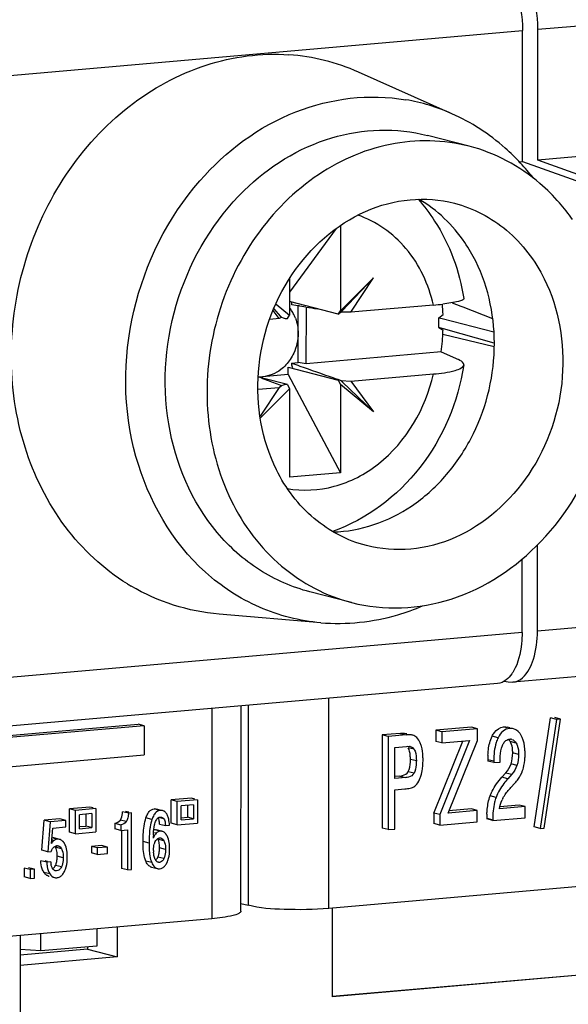
# Model space of a CAD drawing. Units: millimetres. Extents: x 0 to 1189, y 0 to 841.
# Drawn here: x 110 to 113, y 495 to 500 of the extents above; entities that cross this region are included whole.
import ezdxf

# ---------------------------------------------------------------- set-up
doc = ezdxf.new("R2010")
doc.units = ezdxf.units.MM
doc.header["$LTSCALE"] = 65.395
doc.layers.get('0').update_dxf_attribs({"linetype": 'CONTINUOUS'})
doc.layers.add('1', color=7, linetype='CONTINUOUS')

msp = doc.modelspace()

# ---------------------------------------------------------------- linework, layer by layer
at = {"color": 9, "linetype": 'Continuous'}
for p, q in [((112.87602, 500.10399), (115.50438, 500.33395)), ((110.17002, 499.86725), (112.79838, 500.0972)), ((115.50232, 497.26882), (112.87397, 497.03887)), ((112.79632, 497.03208), (110.16797, 496.80213)), ((111.81181, 495.62661), (111.81253, 496.69716)), ((111.21725, 496.64508), (111.21653, 495.57452)), ((111.40198, 496.66124), (111.4013, 495.64298)), ((112.72067, 496.54654), (112.70202, 496.55134)), ((112.17558, 496.51849), (112.20592, 496.51068)), ((112.6738, 496.49589), (112.64346, 496.50369)), ((112.76571, 496.46946), (112.73537, 496.47726)), ((112.24618, 496.43753), (112.21584, 496.44534)), ((112.25778, 496.37799), (112.22744, 496.38579)), ((112.62179, 496.38582), (112.65213, 496.37802)), ((112.77865, 496.41164), (112.74831, 496.41944)), ((112.24593, 496.3151), (112.21559, 496.3229)), ((112.77001, 496.35547), (112.73967, 496.36328)), ((112.17442, 496.30126), (112.20476, 496.29346)), ((112.72291, 496.28725), (112.69257, 496.29505)), ((112.71299, 496.3181), (112.74333, 496.3103)), ((112.66364, 496.19218), (112.6333, 496.19999)), ((110.95379, 496.12597), (110.92345, 496.13377)), ((110.78141, 496.06921), (110.75107, 496.07701)), ((110.9119, 496.08022), (110.88156, 496.08803)), ((110.97305, 496.08255), (110.95274, 496.08777)), ((112.61636, 496.0864), (112.6467, 496.0786)), ((110.95414, 496.02029), (110.9238, 496.0281)), ((110.40874, 495.97464), (110.40565, 495.97544)), ((110.43018, 495.97949), (110.40815, 495.98515)), ((110.93389, 496.01047), (110.92545, 496.01264)), ((110.97297, 495.97141), (110.94263, 495.97921)), ((110.45123, 495.93099), (110.42089, 495.9388)), ((110.89696, 495.95972), (110.86662, 495.96753)), ((110.98106, 495.92742), (110.95072, 495.93522)), ((110.46016, 495.88527), (110.42982, 495.89307)), ((110.91081, 495.86047), (110.88047, 495.86827)), ((110.97281, 495.88099), (110.94247, 495.88879)), ((110.45085, 495.83835), (110.42051, 495.84615)), ((110.39232, 495.80282), (110.36198, 495.81063))]:
    msp.add_line(p, q, dxfattribs=at)
at = {"color": 7, "linetype": 'Continuous'}
for p, q in [((112.79793, 499.43143), (112.79838, 500.0972)), ((112.87558, 499.43822), (112.87602, 500.10399)), ((112.43887, 499.67421), (111.96365, 499.88613)), ((112.5264, 499.50882), (112.31401, 499.56346)), ((112.77826, 499.42971), (112.79793, 499.43143)), ((112.79793, 499.43143), (113.48053, 499.18588)), ((113.14369, 499.46168), (112.87558, 499.43822)), ((113.55818, 499.19268), (112.87558, 499.43822)), ((111.84942, 499.08979), (111.61281, 498.76573)), ((111.87184, 499.10489), (111.87155, 498.67067)), ((111.61286, 498.83412), (111.61273, 498.64803)), ((112.03964, 498.83834), (111.87155, 498.67067)), ((111.88098, 498.67097), (112.03964, 498.83834)), ((111.9249, 498.66301), (112.03964, 498.83834)), ((111.56547, 498.64337), (111.53372, 498.68098)), ((111.54407, 498.70458), (111.61273, 498.64803)), ((111.86015, 498.65382), (111.61278, 498.71745)), ((111.65465, 498.69608), (111.62328, 498.70093)), ((111.66094, 498.69511), (111.65465, 498.69608)), ((111.65568, 498.4072), (111.65587, 498.6959)), ((111.66516, 498.69446), (111.66094, 498.69511)), ((111.69609, 498.68974), (111.66516, 498.69446)), ((111.69779, 498.40071), (111.69798, 498.68946)), ((112.34462, 498.69973), (111.9249, 498.66301)), ((112.44016, 498.71148), (112.48433, 498.69419)), ((112.48433, 498.69419), (112.49402, 498.69039)), ((112.49402, 498.69039), (112.64569, 498.63095)), ((111.55937, 498.63103), (111.5122, 498.6269)), ((111.55937, 498.63103), (111.52955, 498.67146)), ((111.5705, 498.6366), (111.55937, 498.63103)), ((111.60133, 498.63117), (111.61273, 498.64803)), ((111.86015, 498.65382), (111.87155, 498.67067)), ((111.87584, 498.66331), (111.87354, 498.66364)), ((111.9249, 498.66301), (111.87584, 498.66331)), ((112.37187, 498.63555), (112.39369, 498.65188)), ((112.37187, 498.63555), (112.38843, 498.63131)), ((112.38843, 498.63131), (112.65181, 498.5639)), ((112.37184, 498.58505), (112.39364, 498.57253)), ((112.39531, 498.57848), (112.37184, 498.58505)), ((112.65397, 498.50608), (112.39531, 498.57848)), ((112.65468, 498.48707), (112.39259, 498.55)), ((112.38453, 498.46079), (111.69779, 498.40071)), ((112.38453, 498.46079), (112.47157, 498.42179)), ((111.60582, 498.34575), (111.60584, 498.38309)), ((111.60584, 498.38309), (111.85993, 498.31773)), ((111.62309, 498.40435), (111.65568, 498.4072)), ((111.69779, 498.40071), (111.65568, 498.4072)), ((111.45854, 498.33177), (111.45388, 498.3335)), ((111.60582, 498.34575), (111.45536, 498.33258)), ((111.60111, 498.29509), (111.47466, 498.32762)), ((111.60582, 498.34575), (111.871, 497.84518)), ((111.92467, 498.31202), (112.34439, 498.34874)), ((111.4523, 498.27069), (111.55913, 498.28004)), ((111.55913, 498.28004), (111.46319, 498.13343)), ((111.55913, 498.28004), (111.57027, 498.28949)), ((111.57027, 498.28949), (111.56845, 498.29019)), ((111.60111, 498.29509), (111.61248, 498.27238)), ((111.85993, 498.31773), (111.8713, 498.29502)), ((111.86703, 498.31909), (111.87561, 498.31621)), ((111.8713, 498.29502), (111.871, 497.84518)), ((112.03919, 498.15675), (111.8713, 498.29502)), ((111.87561, 498.31621), (111.92467, 498.31202)), ((111.88074, 498.30941), (112.03919, 498.15675)), ((111.92467, 498.31202), (112.03919, 498.15675)), ((111.46451, 498.12478), (111.61248, 498.27238)), ((111.61248, 498.27238), (111.61218, 497.82254)), ((111.871, 497.84518), (111.61218, 497.82254)), ((112.87397, 497.03887), (112.87426, 497.47852)), ((112.79632, 497.03208), (112.79657, 497.40767)), ((111.92851, 497.18449), (111.71612, 497.23912)), ((111.77204, 497.08187), (111.25355, 497.12556)), ((115.3794, 497.00922), (112.74842, 496.77904)), ((112.67077, 496.77224), (110.03979, 496.54206)), ((112.70558, 496.78494), (112.72472, 496.78067)), ((112.72472, 496.78067), (112.74895, 496.77928)), ((111.36483, 495.61335), (111.36553, 496.65805)), ((112.85698, 496.04238), (112.94068, 496.59766)), ((112.97102, 496.58986), (112.88732, 496.03458)), ((112.90807, 496.03639), (112.99227, 496.59172)), ((112.97102, 496.58986), (112.94068, 496.59766)), ((112.99227, 496.59172), (112.96193, 496.59952)), ((112.99227, 496.59172), (112.97102, 496.58986)), ((110.87227, 496.55712), (110.09581, 496.48919)), ((110.10009, 496.50002), (110.84193, 496.56492)), ((110.87227, 496.55712), (110.84193, 496.56492)), ((110.87227, 496.55712), (110.87217, 496.40882)), ((112.35703, 496.53436), (112.357, 496.47798)), ((112.53803, 496.5502), (112.35703, 496.53436)), ((112.38737, 496.52656), (112.35703, 496.53436)), ((112.38737, 496.52656), (112.38734, 496.47018)), ((112.56837, 496.54239), (112.38737, 496.52656)), ((112.56837, 496.54239), (112.53803, 496.5502)), ((112.56833, 496.48279), (112.56837, 496.54239)), ((112.73322, 496.54688), (112.72153, 496.54988)), ((112.08415, 496.51049), (112.08383, 496.03595)), ((112.17558, 496.51849), (112.08415, 496.51049)), ((112.11449, 496.50268), (112.08415, 496.51049)), ((112.11449, 496.50268), (112.11417, 496.02814)), ((112.20592, 496.51068), (112.11449, 496.50268)), ((112.34663, 496.11241), (112.49449, 496.47955)), ((112.38734, 496.47018), (112.357, 496.47798)), ((112.5292, 496.48259), (112.37697, 496.10461)), ((112.38734, 496.47018), (112.5292, 496.48259)), ((112.41914, 496.11281), (112.56833, 496.48279)), ((112.14808, 496.2885), (112.14819, 496.44732)), ((112.14819, 496.44732), (112.20739, 496.4525)), ((110.09571, 496.34089), (110.87217, 496.40882)), ((112.62179, 496.38582), (112.62178, 496.37777)), ((112.65212, 496.36996), (112.62178, 496.37777)), ((112.65213, 496.37802), (112.65212, 496.36996)), ((112.65212, 496.36996), (112.68367, 496.37272)), ((112.68367, 496.37272), (112.68367, 496.3782)), ((112.17442, 496.30126), (112.14717, 496.29888)), ((112.20476, 496.29346), (112.14808, 496.2885)), ((112.69257, 496.29505), (112.71299, 496.3181)), ((112.74333, 496.3103), (112.72291, 496.28725)), ((112.14791, 496.03109), (112.14804, 496.23115)), ((112.14804, 496.23115), (112.19932, 496.23564)), ((112.73907, 496.24324), (112.7595, 496.26468)), ((111.00981, 496.06061), (111.00989, 496.17924)), ((111.11342, 496.1883), (111.00989, 496.17924)), ((111.04023, 496.17144), (111.00989, 496.17924)), ((111.04015, 496.05281), (111.04023, 496.17144)), ((111.14376, 496.1805), (111.04023, 496.17144)), ((111.13049, 496.18391), (111.11342, 496.1883)), ((111.14376, 496.1805), (111.14368, 496.06186)), ((110.49218, 496.01532), (110.49226, 496.13396)), ((110.59578, 496.14301), (110.49226, 496.13396)), ((110.5226, 496.12615), (110.49226, 496.13396)), ((110.52252, 496.00752), (110.5226, 496.12615)), ((110.62612, 496.13521), (110.5226, 496.12615)), ((110.61285, 496.13863), (110.59578, 496.14301)), ((110.62612, 496.13521), (110.62604, 496.01658)), ((110.79272, 496.11187), (110.76238, 496.11968)), ((110.79395, 496.11665), (110.77714, 496.12097)), ((110.95433, 496.12808), (110.93569, 496.13288)), ((111.06088, 496.07834), (111.06092, 496.14953)), ((111.12304, 496.15496), (111.06092, 496.14953)), ((111.09269, 496.1523), (111.09265, 496.09158)), ((111.12304, 496.15496), (111.12299, 496.08378)), ((112.56809, 496.12584), (112.41914, 496.11281)), ((112.53775, 496.13364), (112.42352, 496.12365)), ((112.56809, 496.12584), (112.53775, 496.13364)), ((112.56805, 496.06785), (112.56809, 496.12584)), ((112.8112, 496.14582), (112.68131, 496.13446)), ((112.78086, 496.15362), (112.68321, 496.14508)), ((112.8112, 496.14582), (112.78086, 496.15362)), ((112.81116, 496.08912), (112.8112, 496.14582)), ((110.35077, 495.9236), (110.36279, 496.07646)), ((110.4427, 496.08346), (110.36279, 496.07646)), ((110.39313, 496.06866), (110.36279, 496.07646)), ((110.39313, 496.06866), (110.38111, 495.9158)), ((110.47304, 496.07565), (110.39313, 496.06866)), ((110.47304, 496.07565), (110.4427, 496.08346)), ((110.47302, 496.04182), (110.47304, 496.07565)), ((110.54324, 496.03306), (110.54328, 496.10424)), ((110.6054, 496.10967), (110.54328, 496.10424)), ((110.57505, 496.10702), (110.57501, 496.0463)), ((110.6054, 496.10967), (110.60535, 496.03849)), ((110.80748, 496.11317), (110.79272, 496.11187)), ((110.80729, 495.82483), (110.80748, 496.11317)), ((110.95397, 496.09256), (110.95784, 496.09258)), ((110.95784, 496.09258), (110.96107, 496.09205)), ((111.05997, 496.08872), (111.09265, 496.09158)), ((111.06088, 496.07834), (111.12299, 496.08378)), ((111.12299, 496.08378), (111.09265, 496.09158)), ((112.34663, 496.11241), (112.34659, 496.05893)), ((112.37697, 496.10461), (112.34663, 496.11241)), ((112.37697, 496.10461), (112.37693, 496.05113)), ((112.61636, 496.0864), (112.61636, 496.08254)), ((112.6467, 496.07473), (112.61636, 496.08254)), ((112.6467, 496.07473), (112.81116, 496.08912)), ((112.6467, 496.0786), (112.6467, 496.07473)), ((110.40128, 495.95844), (110.40734, 496.03608)), ((110.40734, 496.03608), (110.47302, 496.04182)), ((110.54233, 496.04344), (110.57501, 496.0463)), ((110.54324, 496.03306), (110.60535, 496.03849)), ((110.60535, 496.03849), (110.57501, 496.0463)), ((110.72249, 496.06082), (110.72247, 496.03163)), ((110.75281, 496.02382), (110.72247, 496.03163)), ((110.72249, 496.06082), (110.75283, 496.05302)), ((110.75283, 496.05302), (110.75281, 496.02382)), ((110.75281, 496.02382), (110.78771, 496.02687)), ((110.75736, 496.02382), (110.75723, 495.83091)), ((110.78771, 496.02687), (110.78757, 495.82311)), ((110.92304, 496.04006), (110.92546, 496.05259)), ((110.95459, 496.02207), (110.93423, 496.02731)), ((110.95059, 496.05682), (110.98093, 496.04901)), ((110.98093, 496.04901), (111.00086, 496.05076)), ((111.04015, 496.05281), (111.00981, 496.06061)), ((111.04015, 496.05281), (111.14368, 496.06186)), ((112.11417, 496.02814), (112.08383, 496.03595)), ((112.11417, 496.02814), (112.14791, 496.03109)), ((112.37693, 496.05113), (112.34659, 496.05893)), ((112.37693, 496.05113), (112.56805, 496.06785)), ((112.88732, 496.03458), (112.85698, 496.04238)), ((112.88732, 496.03458), (112.90807, 496.03639)), ((110.4307, 495.98153), (110.41176, 495.9864)), ((110.52252, 496.00752), (110.49218, 496.01532)), ((110.52252, 496.00752), (110.62604, 496.01658)), ((110.38111, 495.9158), (110.35077, 495.9236)), ((110.40843, 495.93532), (110.41096, 495.93814)), ((110.60353, 495.9429), (110.60351, 495.91028)), ((110.65571, 495.94746), (110.60353, 495.9429)), ((110.63387, 495.93509), (110.60353, 495.9429)), ((110.63387, 495.93509), (110.63385, 495.90248)), ((110.68605, 495.93966), (110.63387, 495.93509)), ((110.68605, 495.93966), (110.65571, 495.94746)), ((110.68603, 495.90704), (110.68605, 495.93966)), ((110.37676, 495.86186), (110.34642, 495.86967)), ((110.36634, 495.87141), (110.37841, 495.8683)), ((110.38111, 495.9158), (110.3984, 495.91731)), ((110.63385, 495.90248), (110.60351, 495.91028)), ((110.63385, 495.90248), (110.68603, 495.90704)), ((110.93131, 495.87207), (110.92853, 495.87671)), ((110.93977, 495.88358), (110.94247, 495.88879)), ((110.2614, 495.83243), (110.26137, 495.78753)), ((110.29174, 495.82463), (110.2614, 495.83243)), ((110.31335, 495.82652), (110.28301, 495.83432)), ((110.29174, 495.82463), (110.29171, 495.77973)), ((110.31335, 495.82652), (110.29174, 495.82463)), ((110.31332, 495.78162), (110.31335, 495.82652)), ((110.39668, 495.86361), (110.37676, 495.86186)), ((110.40909, 495.8259), (110.40636, 495.82942)), ((110.41209, 495.82305), (110.40909, 495.8259)), ((110.41743, 495.84074), (110.42051, 495.84615)), ((110.78757, 495.82311), (110.75723, 495.83091)), ((110.78757, 495.82311), (110.80729, 495.82483)), ((110.90921, 495.83782), (110.93955, 495.83002)), ((114.34316, 495.84807), (111.81181, 495.62661)), ((110.29171, 495.77973), (110.26137, 495.78753)), ((110.29171, 495.77973), (110.31332, 495.78162)), ((110.38535, 495.79205), (110.38929, 495.79104)), ((110.4109, 495.78548), (110.41569, 495.78425)), ((111.36486, 495.65236), (111.4013, 495.64298)), ((111.21653, 495.57452), (109.30235, 495.40706))]:
    msp.add_line(p, q, dxfattribs=at)
for points in [[(111.5705, 498.6366), (111.56965, 498.63785), (111.56881, 498.63905), (111.56797, 498.6402), (111.56714, 498.6413), (111.5663, 498.64235), (111.56547, 498.64337)], [(111.87584, 498.66331), (111.8765, 498.66469), (111.87724, 498.66603), (111.87806, 498.66732), (111.87895, 498.66858), (111.87993, 498.66979), (111.88098, 498.67097)], [(111.87561, 498.31621), (111.87627, 498.31501), (111.87701, 498.31383), (111.87782, 498.31269), (111.87871, 498.31157), (111.87969, 498.31048), (111.88074, 498.30941)]]:
    msp.add_lwpolyline(points, dxfattribs=at)
for centre, radius, start, end in [((111.53325, 498.91725), 1.06016, 66.03416, 85.87556), ((111.93602, 498.63057), 1.16358, 38.03376, 42.90549), ((112.21511, 498.54813), 1.02323, 35.08249, 41.03289), ((111.46997, 498.57149), 0.18261, 31.53952, 38.22541), ((114.71872, 518.58736), 20.12589, 261.362286, 261.531197), ((112.20474, 500.31556), 1.62187, 274.94765, 276.64588), ((111.20886, 498.61185), 1.18551, 1.93517, 4.47926), ((111.46365, 498.56753), 0.19007, 28.0428, 31.56049), ((111.45984, 498.56549), 0.19439, 25.17249, 28.04568), ((111.45565, 498.56355), 0.19901, 20.42805, 25.16547), ((111.22585, 498.61106), 1.14628, 358.69948, 1.22378), ((111.10791, 498.61966), 1.28662, 355.40997, 356.6564), ((111.22267, 498.61296), 1.17167, 356.65618, 358.02213), ((111.22607, 498.6087), 1.16796, 352.72504, 355.48232), ((111.67264, 498.40267), 0.04958, 178.06326, 185.02294), ((115.96697, 510.4293), 12.78549, 250.138281, 250.33767), ((115.69589, 509.66032), 11.97013, 250.321087, 251.174224), ((111.46294, 498.48855), 0.15472, 266.6503, 274.99347), ((108.17687, 489.48368), 9.43706, 69.174297, 69.650667), ((114.93711, 507.44247), 9.62609, 251.189112, 251.401527), ((108.91796, 491.4346), 7.35012, 68.862603, 69.167009), ((111.35441, 498.1986), 1.07973, 238.29554, 239.48291), ((112.73487, 496.45552), 0.03327, 75.64136, 84.89703), ((112.21558, 496.40902), 0.04365, 75.62615, 80.52883), ((112.56027, 496.41975), 0.18804, 359.90688, 3.25979), ((113.07805, 496.38585), 0.45626, 177.28301, 180.00277), ((112.62378, 496.39087), 0.18531, 325.12479, 340.70329), ((112.60904, 496.39529), 0.20068, 340.90173, 344.7705), ((112.61805, 496.39532), 0.19255, 317.27196, 325.01085), ((112.84024, 496.11424), 0.15995, 152.48418, 155.92925), ((110.9584, 496.09532), 0.03071, 62.06024, 75.62172), ((113.10809, 496.08631), 0.49173, 177.61811, 179.9891), ((110.95679, 495.98982), 0.03059, 94.97305, 101.90591), ((110.95739, 495.99154), 0.02887, 75.59261, 82.24175), ((110.9575, 495.99201), 0.02839, 68.49919, 75.57517), ((110.83793, 496.04251), 0.14315, 2.60302, 5.14896), ((110.40361, 495.95462), 0.03281, 75.611, 83.53199), ((110.43533, 495.94474), 0.03551, 121.73521, 126.61148), ((111.53814, 495.96797), 0.61991, 177.06003, 178.37405), ((111.02067, 495.94467), 0.11007, 155.44489, 158.18884), ((110.96319, 495.9805), 0.04191, 128.71245, 134.3511), ((110.89333, 495.95431), 0.05524, 21.52124, 26.79187), ((110.48991, 495.88103), 0.09844, 155.83243, 158.37087), ((110.4562, 495.9263), 0.06363, 146.49345, 149.67322), ((110.42883, 495.92386), 0.0224, 94.98323, 102.34525), ((110.42941, 495.92469), 0.02158, 75.61554, 83.55448), ((111.10031, 495.92143), 0.18008, 179.91742, 182.59598), ((110.77045, 495.93523), 0.18027, 357.32072, 359.99862), ((110.76228, 495.92964), 0.23976, 356.88756, 0.00418), ((110.26767, 495.89306), 0.16215, 356.96637, 0.00326), ((110.23152, 495.88884), 0.24951, 356.90144, 359.06527), ((110.20994, 495.88927), 0.2711, 359.04872, 359.96553), ((110.52597, 495.87385), 0.12969, 184.53096, 187.42587), ((110.50187, 495.87069), 0.10539, 187.41567, 190.84876), ((110.35794, 495.87776), 0.0701, 333.19676, 339.32687), ((110.34704, 495.88187), 0.08175, 339.32523, 344.70823), ((110.91685, 495.86754), 0.03068, 246.03463, 255.58036), ((110.42386, 495.8161), 0.03288, 255.61371, 264.39656)]:
    msp.add_arc(centre, radius, start, end, dxfattribs=at)
at = {"color": 9, "linetype": 'Continuous'}
msp.add_arc((112.03553, 498.76881), 0.99117, 66.0118, 80.21307, dxfattribs=at)
at = {"color": 7, "linetype": 'Continuous'}
for centre, major_axis, ratio, start_param, end_param in [((111.62424, 498.66836), (0.06249, 0.01816), 0.5192941, -2.9148326, -2.0914576), ((111.88595, 498.69125), (0.03006, 0.03763), 0.1983208, 3.4846447, 4.3080196), ((111.62396, 498.24514), (0.05956, -0.03536), 0.5955454, 8.5638686, 9.3872436), ((111.88566, 498.26804), (-0.02527, 0.04996), 0.356782, 5.4866614, 6.3100364)]:
    msp.add_ellipse(centre, major_axis=major_axis, ratio=ratio, start_param=start_param, end_param=end_param, dxfattribs=at)
for points, knots in [([(112.64952, 500.43209), (112.69966, 500.41748), (112.77923, 500.29485), (112.79843, 500.17164), (112.79838, 500.0972)], [0, 0, 0, 0, 0.4122904, 1, 1, 1, 1]), ([(112.87602, 500.10399), (112.87607, 500.17844), (112.85689, 500.30166), (112.7773, 500.42427), (112.72717, 500.43888)], [0, 0, 0, 0, 0.5877212, 1, 1, 1, 1]), ([(110.78697, 497.28), (110.66502, 497.35533), (110.44418, 497.56222), (110.24005, 497.97551), (110.17248, 498.4501), (110.24681, 498.93389), (110.45418, 499.37512), (110.77369, 499.72577), (111.17228, 499.94549), (111.46833, 499.98465), (111.6095, 499.97467)], [0, 0, 0, 0, 0.1171553, 0.2405674, 0.3700583, 0.5029103, 0.6351271, 0.7629497, 0.8843261, 1, 1, 1, 1]), ([(112.78831, 499.42272), (112.76342, 499.44949), (112.66027, 499.55034), (112.53681, 499.6306), (112.43847, 499.67437)], [0, 0, 0, 0, 0.2535192, 1, 1, 1, 1]), ([(111.3814, 499.2834), (111.50542, 499.40433), (111.80161, 499.59188), (112.15666, 499.60389), (112.31401, 499.56345)], [0, 0, 0, 0, 0.5160368, 1, 1, 1, 1]), ([(112.52637, 499.50881), (112.39655, 499.54221), (112.11059, 499.54707), (111.71403, 499.36646), (111.40061, 499.03658), (111.21125, 498.60814), (111.17032, 498.1415), (111.28559, 497.7013), (111.54577, 497.35176), (111.79853, 497.21794), (111.92835, 497.18453)], [0, 0, 0, 0, 0.1157097, 0.2370662, 0.3659852, 0.4999974, 0.6340092, 0.7629323, 0.88429, 1, 1, 1, 1]), ([(112.98697, 499.21987), (112.95615, 499.25526), (112.82691, 499.38479), (112.65796, 499.47496), (112.52637, 499.50881)], [0, 0, 0, 0, 0.2567274, 1, 1, 1, 1]), ([(111.71612, 497.23913), (111.62565, 497.2624), (111.44886, 497.34013), (111.15272, 497.60436), (110.94297, 498.1025), (110.99929, 498.75077), (111.22899, 499.1348), (111.3814, 499.2834)], [0, 0, 0, 0, 0.1140206, 0.2309892, 0.4776853, 0.7401953, 1, 1, 1, 1]), ([(111.54577, 497.86046), (111.47051, 498.01195), (111.41114, 498.37018), (111.58094, 498.86939), (111.90933, 499.16529), (112.22176, 499.24907), (112.37839, 499.23713), (112.45161, 499.21829)], [0, 0, 0, 0, 0.2555587, 0.5191054, 0.7681689, 0.8857808, 1, 1, 1, 1]), ([(112.26691, 499.2384), (112.29764, 499.20378), (112.41111, 499.05447), (112.47785, 498.87152), (112.49928, 498.73237)], [0, 0, 0, 0, 0.2474199, 1, 1, 1, 1]), ([(112.56024, 498.9226), (112.54372, 498.95585), (112.47164, 499.08006), (112.36395, 499.1844), (112.27211, 499.23814)], [0, 0, 0, 0, 0.258715, 1, 1, 1, 1]), ([(112.45161, 499.21829), (112.54814, 499.19346), (112.73603, 499.0948), (112.86266, 498.92642), (112.90915, 498.83285)], [0, 0, 0, 0, 0.4882178, 1, 1, 1, 1]), ([(111.83417, 497.54423), (111.97431, 497.5474), (112.19172, 497.62435), (112.41093, 497.82184), (112.58788, 498.08067), (112.69064, 498.46841), (112.62793, 498.78634), (112.56024, 498.9226)], [0, 0, 0, 0, 0.2324384, 0.357194, 0.4862669, 0.7477106, 1, 1, 1, 1]), ([(112.90915, 498.83285), (112.9844, 498.68136), (113.04377, 498.32313), (112.87398, 497.82392), (112.54558, 497.52803), (112.23315, 497.44424), (112.07652, 497.45618), (112.0033, 497.47502)], [0, 0, 0, 0, 0.2555587, 0.5191053, 0.7681689, 0.8857808, 1, 1, 1, 1]), ([(112.49928, 498.73237), (112.49977, 498.72921), (112.48817, 498.72179), (112.45516, 498.71348), (112.4192, 498.70773), (112.39244, 498.70458)], [0, 0, 0, 0, 0.0854364, 0.2810245, 1, 1, 1, 1]), ([(111.92835, 497.18453), (112.092, 497.14242), (112.46399, 497.15997), (112.93215, 497.47591), (113.22874, 497.9809), (113.27569, 498.38021), (113.25581, 498.57445)], [0, 0, 0, 0, 0.2289246, 0.4739373, 0.7354792, 1, 1, 1, 1]), ([(111.59379, 498.39484), (111.58584, 498.38625), (111.5531, 498.35601), (111.50914, 498.33729), (111.47641, 498.33442)], [0, 0, 0, 0, 0.2626578, 1, 1, 1, 1]), ([(112.49896, 498.39486), (112.47031, 498.20746), (112.32054, 497.84638), (112.00437, 497.60784), (111.83154, 497.54649)], [0, 0, 0, 0, 0.5082819, 1, 1, 1, 1]), ([(112.34439, 498.34874), (112.38162, 498.352), (112.43119, 498.35862), (112.48229, 498.37552), (112.49798, 498.38852), (112.49896, 498.39486)], [0, 0, 0, 0, 0.6773185, 0.8837814, 1, 1, 1, 1]), ([(112.49896, 498.39486), (112.49931, 498.39711), (112.49648, 498.411), (112.48168, 498.41726), (112.47157, 498.42179)], [0, 0, 0, 0, 0.1706585, 1, 1, 1, 1]), ([(112.0033, 497.47502), (111.90677, 497.49985), (111.71888, 497.59851), (111.59225, 497.76689), (111.54577, 497.86046)], [0, 0, 0, 0, 0.4882178, 1, 1, 1, 1]), ([(111.77161, 497.08191), (111.90225, 497.07083), (112.08252, 497.09034), (112.24815, 497.14985), (112.28938, 497.16732)], [0, 0, 0, 0, 0.7453934, 1, 1, 1, 1]), ([(112.74896, 496.77912), (112.76701, 496.78085), (112.81882, 496.8084), (112.86371, 496.90669), (112.87394, 496.99082), (112.87397, 497.03887)], [0, 0, 0, 0, 0.1767052, 0.5316849, 1, 1, 1, 1]), ([(112.79632, 497.03208), (112.79631, 497.01324), (112.79288, 496.94603), (112.77704, 496.87754), (112.75268, 496.8354)], [0, 0, 0, 0, 0.2790315, 1, 1, 1, 1]), ([(112.75268, 496.8354), (112.75, 496.83076), (112.73956, 496.81416), (112.72631, 496.79909), (112.71499, 496.79039)], [0, 0, 0, 0, 0.2726982, 1, 1, 1, 1]), ([(112.64346, 496.50369), (112.6468, 496.51055), (112.65925, 496.53299), (112.68391, 496.54975), (112.70202, 496.55134)], [0, 0, 0, 0, 0.2956279, 1, 1, 1, 1]), ([(112.78968, 496.51086), (112.78727, 496.51487), (112.77795, 496.52852), (112.76338, 496.53912), (112.75187, 496.54208)], [0, 0, 0, 0, 0.2828496, 1, 1, 1, 1]), ([(112.17558, 496.51849), (112.17906, 496.51879), (112.19033, 496.51949), (112.20192, 496.51932), (112.20948, 496.51726)], [0, 0, 0, 0, 0.3085232, 1, 1, 1, 1]), ([(112.23982, 496.50946), (112.23769, 496.51004), (112.22649, 496.51206), (112.21502, 496.51148), (112.20592, 496.51068)], [0, 0, 0, 0, 0.1941175, 1, 1, 1, 1]), ([(112.6223, 496.40747), (112.62275, 496.41682), (112.62544, 496.4496), (112.63313, 496.48248), (112.64346, 496.50369)], [0, 0, 0, 0, 0.2839674, 1, 1, 1, 1]), ([(112.6738, 496.49589), (112.67003, 496.48815), (112.65556, 496.45052), (112.65215, 496.40956), (112.65213, 496.37802)], [0, 0, 0, 0, 0.2143414, 1, 1, 1, 1]), ([(112.72356, 496.48714), (112.72475, 496.48753), (112.7272, 496.48818), (112.7297, 496.48854), (112.73097, 496.48865)], [0, 0, 0, 0, 0.4962535, 1, 1, 1, 1]), ([(112.73097, 496.48865), (112.73213, 496.48875), (112.73442, 496.48885), (112.73671, 496.48876), (112.73783, 496.48866)], [0, 0, 0, 0, 0.5085201, 1, 1, 1, 1]), ([(112.74801, 496.43044), (112.74774, 496.43506), (112.74616, 496.45119), (112.74146, 496.46736), (112.73537, 496.47726)], [0, 0, 0, 0, 0.2845567, 1, 1, 1, 1]), ([(112.81138, 496.41386), (112.81138, 496.42192), (112.81041, 496.4503), (112.80491, 496.47898), (112.79661, 496.49759)], [0, 0, 0, 0, 0.2835468, 1, 1, 1, 1]), ([(112.22744, 496.38579), (112.22744, 496.39231), (112.22671, 496.41241), (112.22353, 496.43386), (112.21584, 496.44534)], [0, 0, 0, 0, 0.3205905, 1, 1, 1, 1]), ([(112.24618, 496.43753), (112.2483, 496.43437), (112.25697, 496.41568), (112.25779, 496.39457), (112.25778, 496.37799)], [0, 0, 0, 0, 0.1866998, 1, 1, 1, 1]), ([(112.29185, 496.38097), (112.29186, 496.38766), (112.2913, 496.41175), (112.2883, 496.43592), (112.2838, 496.45275)], [0, 0, 0, 0, 0.2775593, 1, 1, 1, 1]), ([(112.68367, 496.3782), (112.68368, 496.38605), (112.68452, 496.41273), (112.68881, 496.43985), (112.6962, 496.45726)], [0, 0, 0, 0, 0.2934038, 1, 1, 1, 1]), ([(112.76571, 496.46946), (112.76795, 496.46581), (112.77664, 496.44777), (112.77866, 496.42726), (112.77865, 496.41164)], [0, 0, 0, 0, 0.2151255, 1, 1, 1, 1]), ([(112.21559, 496.3229), (112.21774, 496.32637), (112.22644, 496.34623), (112.22743, 496.36838), (112.22744, 496.38579)], [0, 0, 0, 0, 0.1897341, 1, 1, 1, 1]), ([(112.25778, 496.37799), (112.25777, 496.3712), (112.257, 496.34996), (112.25365, 496.32755), (112.24593, 496.3151)], [0, 0, 0, 0, 0.3167397, 1, 1, 1, 1]), ([(112.28371, 496.31035), (112.28509, 496.31565), (112.29018, 496.33885), (112.29184, 496.36271), (112.29185, 496.38097)], [0, 0, 0, 0, 0.2306815, 1, 1, 1, 1]), ([(112.80267, 496.34258), (112.80729, 496.35951), (112.81072, 496.38348), (112.81137, 496.40744), (112.81138, 496.41386)], [0, 0, 0, 0, 0.7322498, 1, 1, 1, 1]), ([(112.17442, 496.30126), (112.17901, 496.30166), (112.19459, 496.30391), (112.20974, 496.31334), (112.21559, 496.3229)], [0, 0, 0, 0, 0.2915289, 1, 1, 1, 1]), ([(112.24593, 496.3151), (112.24008, 496.30553), (112.22493, 496.2961), (112.20935, 496.29386), (112.20476, 496.29346)], [0, 0, 0, 0, 0.7084711, 1, 1, 1, 1]), ([(112.6333, 496.19999), (112.63622, 496.20805), (112.65107, 496.24254), (112.67345, 496.27338), (112.69257, 496.29505)], [0, 0, 0, 0, 0.2288171, 1, 1, 1, 1]), ([(112.72291, 496.28725), (112.71611, 496.27954), (112.69233, 496.25064), (112.67288, 496.21774), (112.66364, 496.19218)], [0, 0, 0, 0, 0.2744933, 1, 1, 1, 1]), ([(112.19932, 496.23564), (112.20361, 496.23602), (112.21696, 496.23749), (112.23056, 496.23962), (112.23896, 496.2433)], [0, 0, 0, 0, 0.3196261, 1, 1, 1, 1]), ([(112.69839, 496.18814), (112.70066, 496.19251), (112.71224, 496.21227), (112.72694, 496.23003), (112.73907, 496.24324)], [0, 0, 0, 0, 0.2157579, 1, 1, 1, 1]), ([(112.61678, 496.10674), (112.61715, 496.11541), (112.61937, 496.14694), (112.62552, 496.17839), (112.6333, 496.19999)], [0, 0, 0, 0, 0.274233, 1, 1, 1, 1]), ([(112.66364, 496.19218), (112.66073, 496.1841), (112.64984, 496.14721), (112.64672, 496.1084), (112.6467, 496.0786)], [0, 0, 0, 0, 0.2237393, 1, 1, 1, 1]), ([(110.75107, 496.07701), (110.75277, 496.07951), (110.75968, 496.09273), (110.76168, 496.1079), (110.76238, 496.11968)], [0, 0, 0, 0, 0.203688, 1, 1, 1, 1]), ([(110.88156, 496.08803), (110.88269, 496.0913), (110.88695, 496.10257), (110.8928, 496.11344), (110.89841, 496.11995)], [0, 0, 0, 0, 0.2870669, 1, 1, 1, 1]), ([(110.95379, 496.12597), (110.94439, 496.12514), (110.93161, 496.1172), (110.92415, 496.10625), (110.92214, 496.10291)], [0, 0, 0, 0, 0.7080368, 1, 1, 1, 1]), ([(110.97821, 496.11882), (110.97736, 496.11952), (110.97561, 496.12083), (110.97374, 496.12195), (110.97279, 496.12246)], [0, 0, 0, 0, 0.504876, 1, 1, 1, 1]), ([(110.86662, 495.96753), (110.86663, 495.97968), (110.86766, 496.02013), (110.87234, 496.06116), (110.88156, 496.08803)], [0, 0, 0, 0, 0.2996874, 1, 1, 1, 1]), ([(110.93859, 496.08386), (110.93923, 496.08462), (110.94054, 496.08606), (110.94199, 496.08737), (110.94273, 496.08796)], [0, 0, 0, 0, 0.5133285, 1, 1, 1, 1]), ([(110.94273, 496.08796), (110.94358, 496.08864), (110.94534, 496.08986), (110.94726, 496.09081), (110.94824, 496.0912)], [0, 0, 0, 0, 0.5088273, 1, 1, 1, 1]), ([(110.95059, 496.05682), (110.95045, 496.05995), (110.94964, 496.07041), (110.94751, 496.08103), (110.94421, 496.08765)], [0, 0, 0, 0, 0.2977973, 1, 1, 1, 1]), ([(110.94824, 496.0912), (110.94915, 496.09157), (110.95103, 496.09216), (110.95299, 496.09247), (110.95397, 496.09256)], [0, 0, 0, 0, 0.4976286, 1, 1, 1, 1]), ([(110.97305, 496.08255), (110.97653, 496.07691), (110.97908, 496.06748), (110.98025, 496.05815), (110.9805, 496.05536)], [0, 0, 0, 0, 0.702605, 1, 1, 1, 1]), ([(110.99144, 496.10034), (110.99082, 496.10172), (110.98953, 496.10438), (110.98806, 496.10694), (110.9873, 496.10816)], [0, 0, 0, 0, 0.5108041, 1, 1, 1, 1]), ([(110.90285, 496.04313), (110.90183, 496.03704), (110.89804, 496.00939), (110.89697, 495.98143), (110.89696, 495.95972)], [0, 0, 0, 0, 0.2216539, 1, 1, 1, 1]), ([(110.9238, 496.0281), (110.92557, 496.02825), (110.92909, 496.0283), (110.93257, 496.02773), (110.93423, 496.02731)], [0, 0, 0, 0, 0.5097108, 1, 1, 1, 1]), ([(110.96128, 496.02015), (110.96012, 496.0203), (110.95773, 496.02049), (110.95534, 496.0204), (110.95414, 496.02029)], [0, 0, 0, 0, 0.4919787, 1, 1, 1, 1]), ([(110.46241, 495.96408), (110.46159, 495.96517), (110.4599, 495.96725), (110.45805, 495.96917), (110.4571, 495.97007)], [0, 0, 0, 0, 0.5117608, 1, 1, 1, 1]), ([(110.94708, 495.9854), (110.94784, 495.98562), (110.9494, 495.98598), (110.95099, 495.98619), (110.95179, 495.98626)], [0, 0, 0, 0, 0.4952473, 1, 1, 1, 1]), ([(110.95179, 495.98626), (110.95284, 495.98636), (110.95492, 495.98638), (110.95697, 495.98605), (110.95796, 495.98579)], [0, 0, 0, 0, 0.5093508, 1, 1, 1, 1]), ([(110.97297, 495.97141), (110.9744, 495.9686), (110.97991, 495.95458), (110.98107, 495.93926), (110.98106, 495.92742)], [0, 0, 0, 0, 0.2099313, 1, 1, 1, 1]), ([(110.98446, 496.00436), (110.98375, 496.00538), (110.98231, 496.00731), (110.98073, 496.00914), (110.97992, 496.01)], [0, 0, 0, 0, 0.5122358, 1, 1, 1, 1]), ([(110.9888, 495.99715), (110.98813, 495.99843), (110.98676, 496.00088), (110.98524, 496.00324), (110.98446, 496.00436)], [0, 0, 0, 0, 0.5137551, 1, 1, 1, 1]), ([(110.99312, 495.98772), (110.99248, 495.98936), (110.99114, 495.99255), (110.98961, 495.99565), (110.9888, 495.99715)], [0, 0, 0, 0, 0.5082334, 1, 1, 1, 1]), ([(110.42386, 495.9324), (110.42342, 495.93352), (110.4225, 495.93568), (110.42144, 495.93779), (110.42089, 495.9388)], [0, 0, 0, 0, 0.509533, 1, 1, 1, 1]), ([(110.42982, 495.89307), (110.42982, 495.8969), (110.42943, 495.91016), (110.4273, 495.92358), (110.42386, 495.9324)], [0, 0, 0, 0, 0.2876611, 1, 1, 1, 1]), ([(110.42689, 495.94618), (110.42772, 495.94625), (110.42938, 495.94632), (110.43103, 495.94622), (110.43183, 495.94613)], [0, 0, 0, 0, 0.5087641, 1, 1, 1, 1]), ([(110.45123, 495.93099), (110.4528, 495.92813), (110.45892, 495.91365), (110.46017, 495.89763), (110.46016, 495.88527)], [0, 0, 0, 0, 0.2089791, 1, 1, 1, 1]), ([(110.46716, 495.95675), (110.46643, 495.95805), (110.46493, 495.96055), (110.46327, 495.96295), (110.46241, 495.96408)], [0, 0, 0, 0, 0.5131447, 1, 1, 1, 1]), ([(110.47166, 495.94739), (110.47099, 495.94902), (110.46959, 495.95219), (110.468, 495.95526), (110.46716, 495.95675)], [0, 0, 0, 0, 0.5078177, 1, 1, 1, 1]), ([(110.88047, 495.86827), (110.87795, 495.87439), (110.8681, 495.90657), (110.8666, 495.94061), (110.86662, 495.96753)], [0, 0, 0, 0, 0.1972294, 1, 1, 1, 1]), ([(110.89696, 495.95972), (110.89695, 495.94947), (110.89786, 495.91611), (110.90197, 495.88197), (110.91081, 495.86047)], [0, 0, 0, 0, 0.3060472, 1, 1, 1, 1]), ([(110.92023, 495.92169), (110.92023, 495.92545), (110.92062, 495.93867), (110.92264, 495.95199), (110.92579, 495.96095)], [0, 0, 0, 0, 0.2832958, 1, 1, 1, 1]), ([(110.92579, 495.96095), (110.9262, 495.96213), (110.92707, 495.96441), (110.92807, 495.96664), (110.92859, 495.96772)], [0, 0, 0, 0, 0.5087419, 1, 1, 1, 1]), ([(110.98106, 495.92742), (110.98106, 495.9229), (110.9805, 495.90717), (110.97748, 495.89123), (110.97281, 495.88099)], [0, 0, 0, 0, 0.2864427, 1, 1, 1, 1]), ([(110.35751, 495.81867), (110.35584, 495.82214), (110.3494, 495.83843), (110.34706, 495.85607), (110.34642, 495.86967)], [0, 0, 0, 0, 0.2203988, 1, 1, 1, 1]), ([(110.46016, 495.88527), (110.46015, 495.88071), (110.45953, 495.86474), (110.45603, 495.84857), (110.45085, 495.83835)], [0, 0, 0, 0, 0.2843928, 1, 1, 1, 1]), ([(110.46622, 495.81452), (110.46836, 495.81875), (110.47653, 495.83808), (110.47978, 495.85918), (110.48066, 495.87535)], [0, 0, 0, 0, 0.2263064, 1, 1, 1, 1]), ([(110.93474, 495.8679), (110.93412, 495.86853), (110.93292, 495.86987), (110.93184, 495.87131), (110.93131, 495.87207)], [0, 0, 0, 0, 0.4861614, 1, 1, 1, 1]), ([(110.97281, 495.88099), (110.97154, 495.87822), (110.96707, 495.86951), (110.95793, 495.86237), (110.95108, 495.86177)], [0, 0, 0, 0, 0.3066575, 1, 1, 1, 1]), ([(110.98787, 495.85895), (110.98991, 495.86297), (110.99771, 495.88128), (111.00084, 495.90129), (111.00169, 495.91662)], [0, 0, 0, 0, 0.2267654, 1, 1, 1, 1]), ([(110.36198, 495.81063), (110.36116, 495.8119), (110.35959, 495.81454), (110.35818, 495.81727), (110.35751, 495.81867)], [0, 0, 0, 0, 0.493239, 1, 1, 1, 1]), ([(110.40636, 495.82942), (110.40538, 495.83089), (110.40358, 495.8341), (110.40215, 495.83749), (110.4015, 495.83928)], [0, 0, 0, 0, 0.4813927, 1, 1, 1, 1]), ([(110.41958, 495.81923), (110.41824, 495.81958), (110.41558, 495.82059), (110.4132, 495.82215), (110.41209, 495.82305)], [0, 0, 0, 0, 0.4917509, 1, 1, 1, 1]), ([(110.42659, 495.81871), (110.42539, 495.8186), (110.42303, 495.81857), (110.42069, 495.81895), (110.41958, 495.81923)], [0, 0, 0, 0, 0.5104854, 1, 1, 1, 1]), ([(110.45085, 495.83835), (110.44943, 495.83552), (110.44419, 495.82631), (110.43406, 495.81936), (110.42659, 495.81871)], [0, 0, 0, 0, 0.2969019, 1, 1, 1, 1]), ([(110.91081, 495.86047), (110.91247, 495.85648), (110.91849, 495.84377), (110.92997, 495.83248), (110.93955, 495.83002)], [0, 0, 0, 0, 0.3041117, 1, 1, 1, 1]), ([(110.94417, 495.8623), (110.94244, 495.86274), (110.93898, 495.8642), (110.93608, 495.86655), (110.93474, 495.8679)], [0, 0, 0, 0, 0.4849316, 1, 1, 1, 1]), ([(110.93955, 495.83002), (110.94138, 495.82955), (110.94521, 495.82893), (110.94909, 495.82898), (110.95106, 495.82916)], [0, 0, 0, 0, 0.488993, 1, 1, 1, 1]), ([(110.95108, 495.86177), (110.9499, 495.86167), (110.94757, 495.86164), (110.94527, 495.86201), (110.94417, 495.8623)], [0, 0, 0, 0, 0.5104379, 1, 1, 1, 1]), ([(110.36672, 495.80427), (110.36588, 495.80525), (110.36423, 495.80732), (110.36272, 495.80949), (110.36198, 495.81063)], [0, 0, 0, 0, 0.4880756, 1, 1, 1, 1]), ([(110.38535, 495.79205), (110.38401, 495.7924), (110.38135, 495.79327), (110.37882, 495.79448), (110.3776, 495.79516)], [0, 0, 0, 0, 0.4976319, 1, 1, 1, 1]), ([(110.42065, 495.78337), (110.42177, 495.78326), (110.42406, 495.78315), (110.42636, 495.78325), (110.42751, 495.78335)], [0, 0, 0, 0, 0.4926674, 1, 1, 1, 1]), ([(111.81181, 495.62661), (111.73627, 495.62), (111.59914, 495.61935), (111.46078, 495.62768), (111.4013, 495.64298)], [0, 0, 0, 0, 0.5524827, 1, 1, 1, 1]), ([(111.36483, 495.61333), (111.36482, 495.60819), (111.34917, 495.59719), (111.30164, 495.58417), (111.25299, 495.57771), (111.21653, 495.57452)], [0, 0, 0, 0, 0.0982698, 0.2993107, 1, 1, 1, 1])]:
    msp.add_open_spline(points, degree=3, knots=knots, dxfattribs=at)
at = {"color": 9, "linetype": 'Continuous'}
for points, knots in [([(111.15512, 499.3321), (111.28743, 499.48352), (111.61098, 499.72761), (112.01926, 499.77727), (112.20401, 499.74555)], [0, 0, 0, 0, 0.5175368, 1, 1, 1, 1]), ([(111.77163, 497.08191), (111.66439, 497.09101), (111.44977, 497.14554), (111.07041, 497.39314), (110.76351, 497.93246), (110.76233, 498.68203), (110.9921, 499.14554), (111.15512, 499.3321)], [0, 0, 0, 0, 0.1144535, 0.2305137, 0.4741399, 0.7365119, 1, 1, 1, 1]), ([(112.34462, 498.69973), (112.32113, 498.8039), (112.23171, 498.99975), (112.05356, 499.12615), (111.95923, 499.15813)], [0, 0, 0, 0, 0.5174113, 1, 1, 1, 1]), ([(111.6002, 497.76546), (111.67883, 497.75131), (111.84918, 497.76075), (112.15969, 497.92289), (112.30626, 498.17404), (112.34439, 498.34874)], [0, 0, 0, 0, 0.2330496, 0.4784148, 1, 1, 1, 1])]:
    msp.add_open_spline(points, degree=3, knots=knots, dxfattribs=at)
at = {"color": 7, "linetype": 'Continuous'}
for points in [[(111.62328, 498.70093), (111.62314, 498.70544), (111.62361, 498.71), (111.62466, 498.71439)], [(111.64214, 498.63301), (111.6513, 498.60842), (111.65579, 498.58173), (111.65578, 498.55549)], [(111.65578, 498.55549), (111.65575, 498.52124), (111.64804, 498.48625), (111.63377, 498.4551)], [(111.63377, 498.4551), (111.62373, 498.43319), (111.61016, 498.41253), (111.59379, 498.39484)], [(111.62919, 498.37946), (111.62581, 498.38513), (111.62383, 498.39176), (111.62325, 498.39833)], [(111.2537, 497.12556), (111.09764, 497.13869), (110.94104, 497.18892), (110.80613, 497.26844)], [(112.71499, 496.79039), (112.70244, 496.78073), (112.68683, 496.77373), (112.67105, 496.77228)], [(112.69892, 496.52973), (112.68807, 496.5208), (112.67995, 496.50852), (112.6738, 496.49589)], [(112.73236, 496.54353), (112.72035, 496.54248), (112.70822, 496.5374), (112.69892, 496.52973)], [(112.70202, 496.55134), (112.70852, 496.5519), (112.71522, 496.55151), (112.72153, 496.54988)], [(112.75187, 496.54208), (112.74556, 496.54371), (112.73886, 496.5441), (112.73236, 496.54353)], [(112.26056, 496.49742), (112.25483, 496.503), (112.24753, 496.50736), (112.23982, 496.50946)], [(112.27805, 496.47012), (112.27397, 496.48013), (112.26838, 496.48997), (112.26056, 496.49742)], [(112.2838, 496.45275), (112.28223, 496.45864), (112.28035, 496.46447), (112.27805, 496.47012)], [(112.6962, 496.45726), (112.69858, 496.46278), (112.70144, 496.46816), (112.70504, 496.47297)], [(112.70504, 496.47297), (112.7097, 496.47919), (112.71618, 496.48471), (112.72356, 496.48714)], [(112.73537, 496.47726), (112.73299, 496.48113), (112.73015, 496.48479), (112.72679, 496.48785)], [(112.74312, 496.48775), (112.7525, 496.48534), (112.76063, 496.47771), (112.76571, 496.46946)], [(112.79661, 496.49759), (112.79458, 496.50215), (112.79227, 496.50659), (112.78968, 496.51086)], [(112.20739, 496.4525), (112.2125, 496.45295), (112.21771, 496.45293), (112.22276, 496.45208)], [(112.22641, 496.45131), (112.23419, 496.44931), (112.24171, 496.4442), (112.24618, 496.43753)], [(112.73967, 496.36328), (112.74594, 496.38115), (112.7483, 496.4005), (112.74831, 496.41944)], [(112.77865, 496.41164), (112.77864, 496.3927), (112.77628, 496.37335), (112.77001, 496.35547)], [(112.71299, 496.3181), (112.72458, 496.3312), (112.73399, 496.34674), (112.73967, 496.36328)], [(112.77001, 496.35547), (112.76433, 496.33893), (112.75492, 496.32339), (112.74333, 496.3103)], [(112.26006, 496.25996), (112.26761, 496.26939), (112.27337, 496.28032), (112.27771, 496.29159)], [(112.27771, 496.29159), (112.28007, 496.29772), (112.28204, 496.304), (112.28371, 496.31035)], [(112.23896, 496.2433), (112.24711, 496.24703), (112.25443, 496.25299), (112.26006, 496.25996)], [(112.68131, 496.13446), (112.68357, 496.1499), (112.68783, 496.16523), (112.6942, 496.17948)], [(110.89841, 496.11995), (110.90464, 496.12717), (110.91395, 496.13294), (110.92345, 496.13377)], [(110.92345, 496.13377), (110.92752, 496.13413), (110.93172, 496.1339), (110.93569, 496.13288)], [(110.96603, 496.12507), (110.96206, 496.12609), (110.95786, 496.12632), (110.95379, 496.12597)], [(110.9873, 496.10816), (110.98483, 496.11213), (110.98182, 496.11586), (110.97821, 496.11882)], [(110.72249, 496.06082), (110.73338, 496.062), (110.74492, 496.06796), (110.75107, 496.07701)], [(110.78141, 496.06921), (110.77526, 496.06015), (110.76372, 496.0542), (110.75283, 496.05302)], [(110.78948, 496.08866), (110.78782, 496.08184), (110.78536, 496.07501), (110.78141, 496.06921)], [(110.79272, 496.11187), (110.79226, 496.10408), (110.79133, 496.09625), (110.78948, 496.08866)], [(110.9119, 496.08022), (110.90777, 496.06819), (110.90495, 496.05569), (110.90285, 496.04313)], [(110.92214, 496.10291), (110.91786, 496.09581), (110.9146, 496.08807), (110.9119, 496.08022)], [(110.92876, 496.06458), (110.93102, 496.07143), (110.93398, 496.07831), (110.93859, 496.08386)], [(110.96107, 496.09205), (110.966, 496.09078), (110.97037, 496.08689), (110.97305, 496.08255)], [(110.9972, 496.08229), (110.99584, 496.08846), (110.99401, 496.09458), (110.99144, 496.10034)], [(111.00086, 496.05076), (111.00048, 496.06133), (110.99948, 496.07196), (110.9972, 496.08229)], [(110.91905, 495.99977), (110.91975, 496.01325), (110.92088, 496.02674), (110.92304, 496.04006)], [(110.92546, 496.05259), (110.92639, 496.05663), (110.92746, 496.06065), (110.92876, 496.06458)], [(110.95048, 496.01975), (110.94558, 496.01872), (110.94088, 496.01633), (110.93698, 496.0132)], [(110.97992, 496.01), (110.97657, 496.01356), (110.97246, 496.01663), (110.9679, 496.01842)], [(110.41415, 495.97325), (110.40979, 495.9701), (110.40612, 495.96592), (110.40314, 495.96143)], [(110.43018, 495.97949), (110.42544, 495.97907), (110.42069, 495.97745), (110.41665, 495.97495)], [(110.4421, 495.97859), (110.43824, 495.97959), (110.43415, 495.97983), (110.43018, 495.97949)], [(110.4571, 495.97007), (110.45292, 495.97402), (110.44767, 495.97716), (110.4421, 495.97859)], [(110.93389, 496.01047), (110.92817, 496.00483), (110.9239, 495.99771), (110.92056, 495.99041)], [(110.92859, 495.96772), (110.93234, 495.97538), (110.93888, 495.98305), (110.94708, 495.9854)], [(110.94996, 495.95135), (110.94915, 495.95924), (110.94763, 495.9672), (110.94471, 495.97458)], [(110.95796, 495.98579), (110.96467, 495.98407), (110.96987, 495.97761), (110.97297, 495.97141)], [(111.00075, 495.95466), (110.9995, 495.9659), (110.99722, 495.97718), (110.99312, 495.98772)], [(110.4001, 495.92133), (110.40233, 495.92628), (110.405, 495.93111), (110.40843, 495.93532)], [(110.41096, 495.93814), (110.41453, 495.94171), (110.41912, 495.94467), (110.42404, 495.94575)], [(110.43477, 495.94559), (110.44187, 495.94377), (110.44774, 495.93744), (110.45123, 495.93099)], [(110.47967, 495.91428), (110.47835, 495.92556), (110.47595, 495.93688), (110.47166, 495.94739)], [(110.9473, 495.90297), (110.9492, 495.91076), (110.95014, 495.91879), (110.95052, 495.9268)], [(110.95072, 495.93522), (110.95073, 495.9406), (110.95051, 495.94599), (110.94996, 495.95135)], [(111.00204, 495.92965), (111.00205, 495.938), (111.00168, 495.94637), (111.00075, 495.95466)], [(110.4259, 495.86031), (110.42806, 495.86817), (110.42915, 495.87634), (110.42959, 495.88448)], [(110.48103, 495.88911), (110.48104, 495.89751), (110.48065, 495.90594), (110.47967, 495.91428)], [(110.89056, 495.85059), (110.88631, 495.85588), (110.88308, 495.862), (110.88047, 495.86827)], [(110.92206, 495.89738), (110.92116, 495.90263), (110.92066, 495.90795), (110.92042, 495.91328)], [(110.92853, 495.87671), (110.92523, 495.88313), (110.92328, 495.89026), (110.92206, 495.89738)], [(110.93061, 495.87316), (110.93442, 495.87579), (110.93743, 495.8796), (110.93977, 495.88358)], [(110.94247, 495.88879), (110.94454, 495.89334), (110.94611, 495.89812), (110.9473, 495.90297)], [(110.37676, 495.86186), (110.37711, 495.85444), (110.37783, 495.84701), (110.37909, 495.83969)], [(110.37909, 495.83969), (110.3813, 495.82682), (110.38528, 495.81382), (110.39232, 495.80282)], [(110.4015, 495.83928), (110.40013, 495.84303), (110.39912, 495.84693), (110.39837, 495.85086)], [(110.40624, 495.82961), (110.41082, 495.83221), (110.41457, 495.83633), (110.41743, 495.84074)], [(110.90439, 495.8395), (110.89899, 495.8419), (110.89426, 495.84598), (110.89056, 495.85059)], [(110.95106, 495.82916), (110.95606, 495.82959), (110.96108, 495.83108), (110.96549, 495.83347)], [(110.96549, 495.83347), (110.97021, 495.83603), (110.9744, 495.83965), (110.97791, 495.84371)], [(110.97791, 495.84371), (110.98188, 495.8483), (110.98513, 495.85354), (110.98787, 495.85895)], [(110.3776, 495.79516), (110.37347, 495.79747), (110.36981, 495.80069), (110.36672, 495.80427)], [(110.39232, 495.80282), (110.39775, 495.79448), (110.40605, 495.78673), (110.41569, 495.78425)], [(110.42751, 495.78335), (110.43276, 495.78381), (110.43803, 495.78536), (110.44267, 495.78786)], [(110.44267, 495.78786), (110.44762, 495.79053), (110.45203, 495.79431), (110.45572, 495.79855)], [(110.45572, 495.79855), (110.45991, 495.80336), (110.46334, 495.80884), (110.46622, 495.81452)]]:
    msp.add_open_spline(points, degree=3, dxfattribs=at)
at = {"layer": '1', "color": 7, "linetype": 'Continuous'}
for p, q in [((131.24036, 496.87617), (111.82894, 495.17789)), ((131.24188, 496.87578), (111.83046, 495.1775)), ((111.83046, 495.1775), (111.83076, 495.62659)), ((110.63132, 495.52332), (110.63126, 495.43545)), ((110.73484, 495.53238), (110.73474, 495.37999)), ((110.24031, 495.48914), (110.24074, 495.09978)), ((110.34656, 495.41054), (110.34662, 495.49842)), ((110.34656, 495.41054), (110.24045, 495.41786)), ((110.58304, 495.41901), (110.24047, 495.38904)), ((110.63126, 495.43545), (110.34656, 495.41054)), ((110.58305, 495.43123), (110.58304, 495.41901)), ((110.58304, 495.41901), (110.73474, 495.37999)), ((110.73474, 495.37999), (110.24052, 495.33675))]:
    msp.add_line(p, q, dxfattribs=at)

doc.saveas('drawing.dxf')
